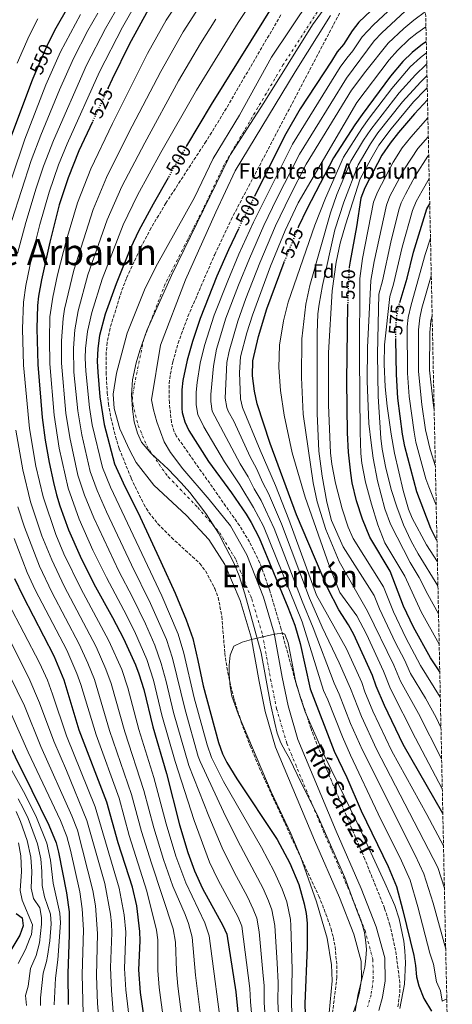
# Model space of a CAD drawing. Units: metres. Extents: x 645069 to 648532, y 4725327 to 4727712.
# Drawn here: x 648305 to 648530, y 4725618 to 4726129 of the extents above; entities that cross this region are included whole.
import ezdxf
from ezdxf.enums import TextEntityAlignment as Align

# ---------------------------------------------------------------- set-up
doc = ezdxf.new("R2010")
doc.units = ezdxf.units.M
doc.header["$MEASUREMENT"] = 0
for name, pattern in [('DGN Style 3', [2.435891, 1.739922, -0.695969]), ('DGN Style 4', [2.785615, 1.391938, -0.695969, 0.00174, -0.695969]), ('DGN Style 5', [1.217945, 0.521977, -0.695969])]:
    doc.linetypes.add(name, pattern=pattern)
for name, color, linetype, lineweight in [('Cauce permanente', 151, 'Continuous', 13), ('Cauce permanente (área)', 142, 'Continuous', 13), ('Cota de curva de nivel directora', 7, 'Continuous', 0), ('Curva de nivel directora', 30, 'Continuous', 30), ('Curva de nivel directora no vista', 30, 'DGN Style 5', 30), ('Curva de nivel intermedia', 30, 'Continuous', 0), ('Eje cauce permanente (área)', 70, 'DGN Style 4', 0), ('Etiqueta de zona arbolada', 92, 'Continuous', 0), ('Límite de Concejo', 7, 'Continuous', 0), ('Texto de Cauce (área) pequeño', 142, 'Continuous', 0), ('Texto de Foz', 92, 'Continuous', 0), ('Texto de Fuente', 4, 'Continuous', 0), ('Texto de rotulación de espacio menor sin especificar', 7, 'Continuous', 0), ('Zona arbolada', 92, 'DGN Style 3', 0)]:
    doc.layers.add(name, color=color, linetype=linetype, lineweight=lineweight)
doc.styles.add('Style-Arial', font='arial.ttf')

msp = doc.modelspace()

# ---------------------------------------------------------------- linework, layer by layer
at = {"layer": 'Cauce permanente', "color": 151, "linetype": 'Continuous', "lineweight": 13}
for points in [[(648474.07, 4725601.27, 492.71), (648480.17, 4725618.75, 492.87), (648481.79, 4725624.54, 492.87), (648482.79, 4725631.29, 493.02), (648482.64, 4725640.72, 493.02), (648478.87, 4725654.62, 493.33), (648471.35, 4725673.61, 493.33), (648458.39, 4725703.42, 493.33), (648438.28, 4725751.6, 493.63), (648432.84, 4725770.14, 494.09), (648429.66, 4725785.76, 494.55), (648425.5, 4725808.73, 495.01), (648419.81, 4725827.74, 495.16), (648411.93, 4725846.48, 495.62), (648403.52, 4725859.33, 495.93), (648391.93, 4725871.89, 496.23), (648375.03, 4725887.67, 496.39), (648365.9, 4725899.29, 496.54), (648362.37, 4725905.97, 496.54), (648357.42, 4725916.79, 496.54), (648354.44, 4725927.4, 496.54), (648353.95, 4725934.86, 496.54), (648355.74, 4725945.79, 496.54), (648361.17, 4725966.46, 496.54), (648370.48, 4725989.87, 496.54), (648376.9, 4726002.47, 496.54), (648396.2, 4726036.82, 496.54), (648405.81, 4726057.06, 496.54), (648419.54, 4726079.57, 496.54), (648436.09, 4726109.59, 496.54), (648456.2, 4726139.79, 496.54)], [(648466.7, 4726131.18, 496.54), (648448.43, 4726102.03, 496.54), (648417.22, 4726050.63, 496.54), (648407.24, 4726029.23, 496.54), (648391.54, 4725994.18, 496.54), (648378.5, 4725960.27, 496.54), (648373.89, 4725931.93, 496.54), (648374.83, 4725926.67, 496.54), (648376.56, 4725920.4, 496.54), (648380.36, 4725910.02, 496.54), (648383.7, 4725904.52, 496.54), (648390.08, 4725896.07, 496.39), (648403.81, 4725880.09, 496.23), (648414.93, 4725866.43, 495.93), (648423.29, 4725851.53, 495.62), (648431.89, 4725829.44, 495.16), (648437.56, 4725810.86, 495.01), (648441.69, 4725787.95, 494.55), (648444.74, 4725773.09, 494.09), (648449.84, 4725755.7, 493.63), (648469.66, 4725708.1, 493.33), (648482.66, 4725678.31, 493.33), (648490.51, 4725658.49, 493.33), (648494.86, 4725642.45, 493.02), (648495.05, 4725630.48, 493.02), (648493.79, 4725621.98, 492.87), (648491.86, 4725615.08, 492.87)]]:
    msp.add_polyline3d(points, dxfattribs=at)
at = {"layer": 'Cauce permanente (área)', "color": 142, "linetype": 'Continuous', "lineweight": 13}
for points in [[(648456.2, 4726139.79, 496.54), (648436.09, 4726109.59, 496.54), (648419.54, 4726079.57, 496.54), (648405.81, 4726057.06, 496.54), (648396.2, 4726036.82, 496.54), (648376.9, 4726002.47, 496.54), (648370.48, 4725989.87, 496.54), (648361.17, 4725966.46, 496.54), (648355.74, 4725945.79, 496.54), (648353.95, 4725934.86, 496.54), (648354.44, 4725927.4, 496.54), (648357.42, 4725916.79, 496.54), (648362.37, 4725905.97, 496.54), (648365.9, 4725899.29, 496.54), (648375.03, 4725887.67, 496.39), (648391.93, 4725871.89, 496.23), (648403.52, 4725859.33, 495.93), (648411.93, 4725846.48, 495.62), (648419.81, 4725827.74, 495.16), (648425.5, 4725808.73, 495.01), (648429.66, 4725785.76, 494.55), (648432.84, 4725770.14, 494.09), (648438.28, 4725751.6, 493.63), (648458.39, 4725703.42, 493.33), (648471.35, 4725673.61, 493.33), (648478.87, 4725654.62, 493.33), (648482.64, 4725640.72, 493.02), (648482.79, 4725631.29, 493.02), (648481.79, 4725624.54, 492.87), (648480.17, 4725618.75, 492.87), (648474.07, 4725601.27, 492.71)], [(648466.7, 4726131.18, 496.54), (648448.43, 4726102.03, 496.54), (648417.22, 4726050.63, 496.54), (648407.24, 4726029.23, 496.54), (648391.54, 4725994.18, 496.54), (648378.5, 4725960.27, 496.54), (648373.89, 4725931.93, 496.54), (648374.83, 4725926.67, 496.54), (648376.56, 4725920.4, 496.54), (648380.36, 4725910.02, 496.54), (648383.7, 4725904.52, 496.54), (648390.08, 4725896.07, 496.39), (648403.81, 4725880.09, 496.23), (648414.93, 4725866.43, 495.93), (648423.29, 4725851.53, 495.62), (648431.89, 4725829.44, 495.16), (648437.56, 4725810.86, 495.01), (648441.69, 4725787.95, 494.55), (648444.74, 4725773.09, 494.09), (648449.84, 4725755.7, 493.63), (648469.66, 4725708.1, 493.33), (648482.66, 4725678.31, 493.33), (648490.51, 4725658.49, 493.33), (648494.86, 4725642.45, 493.02), (648495.05, 4725630.48, 493.02), (648493.79, 4725621.98, 492.87), (648491.86, 4725615.08, 492.87)]]:
    msp.add_polyline3d(points, dxfattribs=at)
at = {"layer": 'Curva de nivel directora', "color": 30, "linetype": 'Continuous', "lineweight": 30, "flags": 128}
for points, elevation in [([(648351.34, 4726093.52), (648353.64, 4726098.46), (648362.48, 4726116.37), (648372.54, 4726134.78), (648377.85, 4726143.28), (648383.55, 4726151.48), (648395.82, 4726167.26), (648415.73, 4726190.91), (648422.48, 4726198.31), (648429.73, 4726205.15), (648458.15, 4726226.84), (648475.37, 4726236.56), (648498.73, 4726247.33), (648503.73, 4726249.32), (648513.55, 4726252.55)], 525), ([(648392.15, 4726063.67), (648404.96, 4726085.16), (648446.12, 4726151.32), (648452.15, 4726159.31), (648455.49, 4726163), (648475.94, 4726181.1), (648488.77, 4726192.57), (648500.97, 4726200.3), (648514.5, 4726208.26)], 500), ([(648515.56, 4726158.72), (648506.93, 4726151.89), (648503.22, 4726148.54), (648481.52, 4726127.74), (648477.95, 4726123.32), (648473.52, 4726116.2), (648470.22, 4726112.43), (648467.19, 4726107.61), (648451.07, 4726082.76), (648443.57, 4726069.78), (648427.49, 4726037.81)], 500), ([(648300.34, 4726066.58), (648312.03, 4726097.95), (648312.39, 4726098.77), (648319.79, 4726115.97), (648320, 4726116.38), (648324.4, 4726124.85), (648330.42, 4726135.44)], 550), ([(648516.45, 4726117.57), (648514.48, 4726116.3), (648509.19, 4726112.01), (648504.29, 4726107.34), (648497.9, 4726099.77), (648483.09, 4726079.83), (648479.35, 4726074.6), (648468.32, 4726057.4), (648454.43, 4726030.83), (648450.21, 4726021.78), (648450.03, 4726021.33)], 525), ([(648517.09, 4726087.52), (648510.28, 4726080.31), (648501.96, 4726070.62), (648497.65, 4726065.02), (648493.44, 4726058.74), (648484.61, 4726041.85), (648482.54, 4726036.56), (648480.18, 4726021.56), (648476.9, 4726003.83), (648476.46, 4726000.71)], 550), ([(648343.23, 4726076.11), (648336.19, 4726061.01), (648330.53, 4726047.12), (648325.98, 4726033.08), (648321.12, 4726013.69), (648316.76, 4725994.17), (648315.21, 4725985.7), (648314.68, 4725980.73), (648314.36, 4725968.85), (648314.88, 4725950.24), (648317.16, 4725922.68), (648318.7, 4725910.98), (648320.77, 4725899.36), (648323.05, 4725888.96), (648324.56, 4725882.57), (648326.35, 4725876.93), (648330.76, 4725864.44), (648336.78, 4725850.7), (648343.92, 4725836.34), (648353.65, 4725818.87), (648359.23, 4725808.09), (648365.51, 4725794.46), (648367.29, 4725789.78), (648369.8, 4725781.6), (648374.57, 4725762.18), (648381.57, 4725738.08), (648388.42, 4725711.38), (648392.75, 4725696.97), (648396.19, 4725687.56), (648400.29, 4725678.43), (648410.95, 4725659.2), (648412.92, 4725654.59), (648417.7, 4725624.74), (648419.83, 4725601.94)], 525), ([(648382.49, 4726047.11), (648374.67, 4726033.4), (648367.27, 4726019.64), (648363.01, 4726010.59), (648355.5, 4725992.05), (648349.85, 4725976.26), (648346.92, 4725965.24), (648345.93, 4725958.49), (648345.66, 4725952.01), (648345.91, 4725946.25), (648347.1, 4725933.43), (648349.28, 4725919.16), (648354.68, 4725898.63), (648359.12, 4725888.89), (648367.99, 4725870.97), (648378.71, 4725847.8), (648386.1, 4725831.6), (648391.89, 4725817.77), (648395.22, 4725808.04), (648397.96, 4725796.7), (648400.6, 4725783.45), (648408.7, 4725754.18), (648410.78, 4725748.31), (648412.93, 4725743.81), (648418.07, 4725735.18), (648439.08, 4725703.82), (648445.7, 4725691.52), (648450.3, 4725680.51), (648453.12, 4725670.36), (648454.06, 4725665.45), (648454.57, 4725660.3), (648454.64, 4725647.88), (648453.48, 4725618.61), (648454.06, 4725596.67)], 500), ([(648502.69, 4725982.3), (648502.84, 4725982.94), (648506.47, 4725995.06), (648509.9, 4726008.51), (648516.82, 4726031.01), (648518.25, 4726033.55)], 575), ([(648418.99, 4726020.62), (648413.83, 4726009.68), (648407.82, 4725995.94), (648399.02, 4725974.13), (648395.12, 4725962.1), (648392.43, 4725952.5), (648390.11, 4725941.96), (648389.59, 4725936.98), (648389.56, 4725927.43), (648389.82, 4725925.23), (648391.14, 4725920.4), (648393.28, 4725915.97), (648403.51, 4725899.85), (648415.29, 4725883.69), (648422.96, 4725872.48), (648425.61, 4725868.23), (648429.72, 4725860.25), (648444.66, 4725824.38), (648448.23, 4725815.03), (648450.94, 4725805.4), (648456.26, 4725781.99), (648468.56, 4725749.6), (648475.17, 4725735.88), (648482.71, 4725718.58), (648496.65, 4725689.71), (648500.91, 4725679.33), (648504.3, 4725666.98), (648509.91, 4725643.6), (648510.85, 4725638.45), (648511.33, 4725632.62), (648512.64, 4725627.8), (648515.24, 4725621.3), (648519.17, 4725614.66)], 500), ([(648525.03, 4725717.34), (648504.47, 4725753.09), (648494.74, 4725773.22), (648490.4, 4725783.39), (648488.5, 4725788.82), (648478.89, 4725810.1), (648476.13, 4725815.22), (648471.12, 4725822.99), (648465.4, 4725833.91), (648449.05, 4725872.27), (648435.43, 4725909.18), (648428.65, 4725929.79), (648427.22, 4725936.31), (648426.21, 4725944.37), (648426.37, 4725952.11), (648429.37, 4725964.68), (648433.71, 4725979), (648442.64, 4726003.26), (648442.76, 4726003.55)], 525), ([(648523.45, 4725790.81), (648518.63, 4725798.04), (648509.82, 4725813.94), (648504.59, 4725824.89), (648497.7, 4725842.93), (648487.08, 4725860.7), (648483.37, 4725869.97), (648480.25, 4725879.52), (648478.03, 4725888.85), (648477.22, 4725893.78), (648476.06, 4725904.7), (648475.49, 4725914.68), (648475.16, 4725941.59), (648475.74, 4725981.53)], 550), ([(648521.99, 4725858.92), (648518.85, 4725865.11), (648511.47, 4725884.14), (648505.36, 4725907.58), (648504.11, 4725914.07), (648501.71, 4725932.78), (648500.94, 4725945.02), (648500.66, 4725963.2)], 575), ([(648370.37, 4725609.04), (648368.18, 4725624.46), (648367.22, 4725636.15), (648367.92, 4725651.15), (648367.85, 4725656.14), (648366.21, 4725669.35), (648363.94, 4725679.13), (648356.52, 4725702.14), (648350.62, 4725723.12), (648336.3, 4725760.48), (648328.58, 4725786.51), (648323.35, 4725798.88), (648307.17, 4725829.99), (648302.96, 4725839.06)], 550), ([(648294.25, 4725764.16), (648311.82, 4725729.27), (648320.52, 4725711.24), (648324.36, 4725702.03), (648325.63, 4725697.2), (648329.79, 4725676.12), (648331.14, 4725666.23), (648331.19, 4725654.3), (648330.4, 4725634.31), (648330.53, 4725618.26)], 575), ([(648303.63, 4725665.37), (648306.77, 4725663.2), (648307.28, 4725659), (648305.58, 4725654.1), (648298.24, 4725642.02)], 600)]:
    msp.add_lwpolyline(points, dxfattribs=dict(at, elevation=elevation))
at = {"layer": 'Curva de nivel directora no vista', "color": 30, "linetype": 'DGN Style 5', "lineweight": 30, "flags": 128}
for points, elevation in [([(648351.34, 4726093.52), (648343.23, 4726076.11)], 525), ([(648392.15, 4726063.67), (648387.05, 4726055.11), (648382.49, 4726047.11)], 500), ([(648427.49, 4726037.81), (648421.37, 4726025.66), (648418.99, 4726020.62)], 500), ([(648450.03, 4726021.33), (648442.76, 4726003.55)], 525), ([(648476.46, 4726000.71), (648476.41, 4726000.34), (648475.86, 4725990.04), (648475.74, 4725981.53)], 550), ([(648500.66, 4725963.2), (648500.58, 4725968.36), (648501.22, 4725976.03), (648502.69, 4725982.3)], 575)]:
    msp.add_lwpolyline(points, dxfattribs=dict(at, elevation=elevation))
at = {"layer": 'Curva de nivel intermedia', "color": 30, "linetype": 'Continuous', "lineweight": 0, "flags": 128}
for points, elevation in [([(648448.01, 4725574.67), (648446.42, 4725618.84), (648446.81, 4725636.28), (648446.24, 4725659.16), (648445.97, 4725662.27), (648444.02, 4725671.5), (648441.72, 4725678.05), (648437.59, 4725687.15), (648430.91, 4725699.66), (648411.27, 4725733.82), (648404.94, 4725746.26), (648402.71, 4725752.9), (648395.94, 4725777.27), (648390.57, 4725800.49), (648387.62, 4725810.28), (648379.14, 4725830.21), (648352.57, 4725886.5), (648348.35, 4725896.7), (648342.99, 4725918.87), (648341.64, 4725927.85), (648339.74, 4725946.66), (648339.49, 4725953.56), (648339.67, 4725958.56), (648340.63, 4725967.4), (648342.82, 4725977.15), (648348.19, 4725994.43), (648359.18, 4726022.72), (648366.6, 4726038), (648378.68, 4726060.15), (648397.21, 4726092.51), (648418.82, 4726127.58), (648438.76, 4726157.71)], 505), ([(648427.06, 4725598.3), (648425.23, 4725619.53), (648424.95, 4725626.52), (648420.73, 4725658.83), (648418.82, 4725663.46), (648408.52, 4725682.63), (648403.91, 4725692.1), (648396.02, 4725713.65), (648386.15, 4725744.26), (648379.27, 4725768.37), (648374.88, 4725786.38), (648371.45, 4725797.18), (648364.99, 4725811.87), (648359.49, 4725822.84), (648350.41, 4725839.64), (648343.44, 4725853.85), (648336.33, 4725869.92), (648330.64, 4725886.06), (648325.95, 4725906.73), (648323.3, 4725923.84), (648321.04, 4725950.59), (648320.87, 4725963.13), (648321.17, 4725974.86), (648322.59, 4725985.09), (648325.05, 4725996.7), (648329.82, 4726014.79), (648335.44, 4726034.12), (648342.38, 4726051.78), (648353.56, 4726075.29), (648371.81, 4726111.47), (648381.45, 4726128.76), (648392.37, 4726145.5)], 520), ([(648506.76, 4726143.02), (648489, 4726126.46), (648483.22, 4726120.12), (648478.4, 4726112.91), (648475.16, 4726109.1), (648471.77, 4726104.38), (648447.08, 4726064.56), (648426.76, 4726023.96), (648419.25, 4726007.46), (648413.4, 4725993.65), (648406.37, 4725975.82), (648401.37, 4725960.1), (648399.19, 4725950.87), (648397.53, 4725940.83), (648397.08, 4725935.84), (648397.09, 4725929.21), (648397.88, 4725924.27), (648400.95, 4725917.82), (648411.8, 4725899.69), (648419.66, 4725887.85), (648426.84, 4725876.07), (648431.92, 4725866.33), (648452.08, 4725816.65), (648463.19, 4725781.1), (648465.42, 4725776.25), (648472.92, 4725756.98), (648477.04, 4725747.59), (648491.52, 4725717.16), (648503.66, 4725692.71), (648508.08, 4725682.66), (648512.12, 4725668.85), (648518.33, 4725644.88), (648520.22, 4725639.07), (648521.81, 4725629.97), (648523.76, 4725625.28), (648524.72, 4725620), (648527.09, 4725621.08)], 505), ([(648304.36, 4726007.71), (648308.62, 4726023.89), (648313.99, 4726041.63), (648317.81, 4726053.01), (648323.03, 4726066.42), (648340.1, 4726105.46), (648349.94, 4726124.51), (648357.75, 4726137.94)], 535), ([(648410.94, 4725599.81), (648403.85, 4725653.81), (648401.51, 4725660.59), (648391.6, 4725681.25), (648386.42, 4725695.15), (648381.39, 4725711.85), (648375.02, 4725736.02), (648367.27, 4725760.91), (648361.64, 4725782.44), (648358.41, 4725791.91), (648351.7, 4725806.87), (648337.1, 4725834.02), (648328.41, 4725852.04), (648324.2, 4725862), (648317.62, 4725881.5), (648313.88, 4725897.43), (648310.6, 4725916.95), (648307.41, 4725949.89), (648306.9, 4725968.79), (648307.44, 4725982.58), (648308.56, 4725991.15), (648311.72, 4726006.15), (648315.89, 4726022.87), (648320.68, 4726039.63), (648325.62, 4726053.79), (648330.03, 4726064.68), (648346.87, 4726101.96), (648358.86, 4726125.24), (648366.45, 4726138.51)], 530), ([(648433.91, 4725596.86), (648432.29, 4725619.3), (648432.24, 4725628), (648431.88, 4725633.08), (648429.67, 4725655.94), (648428.51, 4725663.05), (648426.69, 4725667.72), (648423.66, 4725673.98), (648416.75, 4725686.82), (648410.59, 4725699.47), (648403.62, 4725715.92), (648393.25, 4725742.17), (648385.26, 4725769.72), (648381.45, 4725785.68), (648378.85, 4725795.11), (648375.54, 4725804.65), (648370.75, 4725815.65), (648363.99, 4725829.47), (648356.91, 4725842.93), (648343.88, 4725870.64), (648339.16, 4725882.48), (648335.7, 4725892.83), (648331.44, 4725912.32), (648329.44, 4725925), (648327.19, 4725950.95), (648327.21, 4725962.41), (648327.93, 4725974.01), (648328.75, 4725978.94), (648333.56, 4725999.18), (648343.52, 4726030.61), (648350.45, 4726047.19), (648361.94, 4726070.24), (648378.7, 4726102.22), (648390.36, 4726122.73), (648398.36, 4726135.4)], 515), ([(648505.56, 4726133.57), (648493.32, 4726122.18), (648489.4, 4726118.03), (648474.97, 4726098.76), (648450.6, 4726059.34), (648438.92, 4726036.34), (648432.15, 4726022.26), (648424.66, 4726005.24), (648418.98, 4725991.36), (648412.48, 4725974.22), (648407.62, 4725958.1), (648405.94, 4725949.25), (648404.66, 4725934.71), (648404.62, 4725930.98), (648405.37, 4725926), (648419.81, 4725898.73), (648424.04, 4725892.01), (648427.12, 4725885.78), (648430.72, 4725879.65), (648437.45, 4725865.06), (648452.08, 4725827.49), (648457.79, 4725813.63), (648468.67, 4725784.96), (648471.26, 4725779.22), (648477.2, 4725763.98), (648483.36, 4725750.09), (648510.69, 4725695.71), (648515.24, 4725686), (648519.95, 4725670.72), (648526.54, 4725646.93)], 510), ([(648516.11, 4726133.35), (648509.96, 4726128.9), (648504.74, 4726124.56), (648496.64, 4726116.9), (648485.04, 4726102.43), (648477.68, 4726092.45), (648454.11, 4726054.11), (648445.59, 4726037.48), (648438.25, 4726022.16), (648430.08, 4726003.01), (648422.78, 4725984.4), (648418.59, 4725972.62), (648414.12, 4725957.14), (648412.98, 4725951.18), (648412.16, 4725932.76), (648412.94, 4725927.83), (648413.65, 4725926.03), (648416.62, 4725920.85), (648425.02, 4725902.22), (648428.41, 4725896.17), (648431.62, 4725888.89), (648434.6, 4725883.24), (648441.32, 4725867.46), (648455.78, 4725829.05), (648462.42, 4725813.88), (648471.16, 4725795.37), (648477.11, 4725782.19), (648482.8, 4725767.63), (648490.55, 4725750.7), (648522.41, 4725689.33), (648525.86, 4725678.45)], 515), ([(648294.08, 4726025.93), (648308.1, 4726067.15), (648319.08, 4726095.33), (648326.56, 4726112.47), (648336.93, 4726131.79)], 545), ([(648301.35, 4726024.91), (648311.45, 4726055.96), (648316.46, 4726069.12), (648326.14, 4726092.72), (648333.33, 4726108.97), (648340.83, 4726123.43), (648345.94, 4726132.47)], 540), ([(648304.12, 4726106.49), (648310.3, 4726120.7), (648314.88, 4726129.59)], 555), ([(648442.09, 4725574.07), (648439.33, 4725619.63), (648439.51, 4725629.63), (648439.1, 4725639.67), (648437.82, 4725659.11), (648436.24, 4725667.27), (648434.56, 4725671.99), (648431.72, 4725678.32), (648418.65, 4725703.06), (648411.22, 4725718.18), (648399.1, 4725744.22), (648398.12, 4725746.81), (648391.26, 4725771.09), (648384.69, 4725797.79), (648381.59, 4725807.46), (648373.32, 4725826.25), (648363.4, 4725846.23), (648350.44, 4725873.73), (648345.72, 4725884.83), (648342.03, 4725894.76), (648337.66, 4725913.68), (648335.58, 4725926.16), (648333.62, 4725946.31), (648333.41, 4725958.64), (648334.05, 4725968.2), (648335.78, 4725978.05), (648340.88, 4725996.8), (648350.84, 4726025.24), (648358.52, 4726042.59), (648370.31, 4726065.2), (648387.94, 4726097.37), (648399.26, 4726116.69), (648407.24, 4726129.38)], 510), ([(648516.28, 4726125.33), (648511.51, 4726122.06), (648507.65, 4726118.89), (648501.45, 4726113.14), (648497.18, 4726108.34), (648480.38, 4726086.14), (648450.01, 4726034.15), (648443.27, 4726019.66), (648435.69, 4726001.28), (648426.25, 4725975.78), (648423.3, 4725966.57), (648420.12, 4725954.11), (648419.45, 4725946), (648420.12, 4725932.41), (648421.15, 4725927.91), (648430.22, 4725905.7), (648438.22, 4725887.46), (648445.18, 4725869.87), (648459.49, 4725830.6), (648475.03, 4725802.74), (648482.95, 4725785.16), (648484.59, 4725780.43), (648488.77, 4725770.43), (648498.61, 4725749.65), (648516.75, 4725716.79), (648525.39, 4725700.54)], 520), ([(648516.57, 4726111.95), (648513.37, 4726109.46), (648508.14, 4726104.61), (648498.6, 4726093.45), (648486.86, 4726077.99), (648483.01, 4726072.68), (648473.56, 4726057.68), (648464.14, 4726036.48), (648458.63, 4726022.53), (648444.82, 4725982.55), (648442.28, 4725972.88), (648440.27, 4725960.22), (648439.99, 4725948.66), (648440.83, 4725936.72), (648442.72, 4725923.93), (648446.88, 4725904.37), (648453.59, 4725881.42), (648466.13, 4725845.85), (648471.61, 4725831.89), (648480.36, 4725819.8), (648485.43, 4725810.29), (648494.22, 4725791.14), (648497.95, 4725781.86), (648510.91, 4725756.27), (648524.75, 4725730.04)], 530), ([(648516.69, 4726106.13), (648516.17, 4726105.73), (648510.81, 4726100.55), (648502.31, 4726091.12), (648487.65, 4726072.14), (648483.9, 4726066.6), (648477.37, 4726055.73), (648470.11, 4726038.33), (648466.72, 4726028.94), (648456.01, 4725991.23), (648453.9, 4725981.46), (648451.91, 4725963.49), (648451.64, 4725943.51), (648452.61, 4725924.37), (648457.82, 4725888.77), (648459.8, 4725878.96), (648464.26, 4725864.61), (648471.17, 4725848.02), (648485.97, 4725822.24), (648499.58, 4725794.26), (648503.12, 4725785.91), (648512.37, 4725769.21), (648524.42, 4725745.55)], 535), ([(648516.82, 4726099.9), (648513.37, 4726096.61), (648504.14, 4726086.49), (648491.39, 4726070.32), (648487.52, 4726064.72), (648481.18, 4726053.78), (648473.63, 4726034.39), (648468.98, 4726020.13), (648462.62, 4725991.23), (648460.81, 4725981.44), (648460.25, 4725976.45), (648459.85, 4725966.46), (648459.86, 4725924.76), (648460.62, 4725905.18), (648462.42, 4725892.21), (648464.79, 4725878.83), (648467.24, 4725869.24), (648473.29, 4725855.63), (648489.38, 4725830.44), (648492.09, 4725823.46), (648500.48, 4725805.83), (648505.12, 4725796.98), (648508.29, 4725789.95), (648516.01, 4725777.11), (648521.55, 4725767.11), (648524.07, 4725761.88)], 540), ([(648516.96, 4726093.67), (648515.91, 4726092.7), (648509.85, 4726086.39), (648498.19, 4726072.46), (648491.85, 4726063.9), (648487.62, 4726056.72), (648482.21, 4726046.51), (648474.53, 4726022.74), (648471.8, 4726013.12), (648469.62, 4726003.28), (648467.63, 4725988.41), (648465.73, 4725956.26), (648465.65, 4725929.02), (648466.7, 4725904.43), (648467.46, 4725898.46), (648469.4, 4725888.65), (648472.83, 4725875.29), (648475.9, 4725865.76), (648478.48, 4725859.85), (648494.26, 4725834.8), (648499.45, 4725821.93), (648505.9, 4725808.48), (648513.46, 4725794), (648523.73, 4725777.65)], 545), ([(648517.29, 4726078.12), (648508.38, 4726068.06), (648503.99, 4726062.53), (648499.26, 4726055.23), (648491.05, 4726039.68), (648489.1, 4726034.49), (648483.35, 4726005.23), (648481.95, 4725994.84), (648481.75, 4725954.03), (648482.06, 4725915.13), (648482.48, 4725903.99), (648482.98, 4725899.02), (648484.97, 4725889.2), (648488.01, 4725877.75), (648491.36, 4725866.95), (648494.94, 4725857.61), (648505.26, 4725840.46), (648513.87, 4725821.86), (648523.14, 4725805.13)], 555), ([(648517.5, 4726068.3), (648512.15, 4726062.34), (648505.08, 4726051.73), (648497.49, 4726037.51), (648495.76, 4726032.82), (648489.37, 4726003.63), (648487.72, 4725993.7), (648485.96, 4725959.09), (648485.8, 4725941.47), (648486.72, 4725919.55), (648487.8, 4725909.61), (648488.92, 4725901.66), (648491.12, 4725889.81), (648494.9, 4725875.3), (648497.9, 4725867.29), (648508.03, 4725847.41), (648512.72, 4725839.74), (648517.23, 4725830.8), (648522.81, 4725820.81)], 560), ([(648517.71, 4726058.73), (648517.24, 4726058.21), (648510.9, 4726048.22), (648505.61, 4726038.56), (648503.48, 4726034.02), (648502.23, 4726030.36), (648498.01, 4726013.73), (648493.76, 4725993.64), (648491.84, 4725986.72), (648491.06, 4725955.56), (648491.4, 4725933.62), (648492.79, 4725912.05), (648493.54, 4725906.3), (648495.45, 4725896.49), (648498.44, 4725884.91), (648501.1, 4725876.28), (648504.68, 4725866.95), (648508.57, 4725858.54), (648512.29, 4725852.03), (648522.49, 4725835.42)], 565), ([(648517.97, 4726046.69), (648514.23, 4726040.38), (648511.22, 4726034.78), (648509.34, 4726030.14), (648503.96, 4726011.12), (648499.42, 4725991.94), (648497.51, 4725985.55), (648494.73, 4725960.37), (648494.55, 4725950.36), (648495.14, 4725938.53), (648496.09, 4725928.58), (648498.19, 4725913.98), (648499.99, 4725904.14), (648504.4, 4725884.78), (648507.22, 4725875.1), (648509.17, 4725870.51), (648516.55, 4725856.64), (648522.23, 4725847.77)], 570), ([(648521.6, 4725877.16), (648517.7, 4725886.67), (648516.26, 4725890.95), (648511.09, 4725909.97), (648510.09, 4725915.17), (648507.59, 4725933.6), (648506.68, 4725945.79), (648506.54, 4725969.66), (648507.07, 4725974.63), (648508.52, 4725981.15), (648515.91, 4726007.34), (648518.63, 4726015.82)], 580), ([(648521.17, 4725897.3), (648518.48, 4725906.17), (648516.06, 4725916.26), (648514.07, 4725929.45), (648512.42, 4725946.56), (648512.45, 4725968.26), (648513.12, 4725974.48), (648514.21, 4725979.36), (648519.05, 4725996.18)], 585), ([(648520.54, 4725926.68), (648519.96, 4725930.27), (648518.15, 4725947.34), (648518.36, 4725966.86), (648518.89, 4725972.67), (648519.49, 4725975.61)], 590), ([(648399.29, 4725612.71), (648396.7, 4725633.37), (648394.98, 4725653.12), (648393, 4725660.26), (648391.27, 4725664.94), (648384.97, 4725679.5), (648380.1, 4725693.33), (648375.04, 4725709.85), (648369.91, 4725729.18), (648359.98, 4725759.63), (648352.94, 4725784.64), (648350.18, 4725792.13), (648345.12, 4725803.72), (648328.48, 4725835.24), (648322.05, 4725848.79), (648316.97, 4725861.39), (648311.08, 4725878.91), (648306.99, 4725895.5), (648303.52, 4725916.2)], 535), ([(648389.61, 4725611.67), (648387.52, 4725627.66), (648386.83, 4725635.61), (648386.24, 4725650.55), (648385.09, 4725657.36), (648373.77, 4725691.51), (648368.69, 4725707.85), (648363.45, 4725727.15), (648352.07, 4725760.25), (648344.21, 4725786.81), (648340.88, 4725795.22), (648336.39, 4725805.1), (648322.15, 4725832.01), (648315.69, 4725845.55), (648307.97, 4725865.89), (648304.55, 4725876.33)], 540), ([(648380.02, 4725610.19), (648377.75, 4725626.92), (648377.14, 4725635.89), (648377.05, 4725651.78), (648376.47, 4725656.75), (648371.44, 4725676.96), (648362.34, 4725705.85), (648357.06, 4725725.15), (648345.05, 4725758.01), (648337.1, 4725784.27), (648335.13, 4725789.92), (648329.87, 4725801.99), (648313.54, 4725833.24), (648309.32, 4725842.3), (648302.58, 4725859.99)], 545), ([(648354.16, 4725611.89), (648353.02, 4725625.43), (648352.57, 4725637.41), (648353.19, 4725655.4), (648353.1, 4725660.15), (648352.55, 4725665.12), (648349.6, 4725680.93), (648340.34, 4725713.69), (648329.73, 4725739.59), (648323.08, 4725754.81), (648315.7, 4725774.69), (648310.21, 4725787.59), (648289.7, 4725827.69)], 560), ([(648362.57, 4725608.27), (648360.51, 4725625.8), (648359.9, 4725636.8), (648360.52, 4725655.77), (648359.69, 4725664.76), (648357.11, 4725678.53), (648344.6, 4725720.74), (648329.69, 4725757.64), (648322.54, 4725779.12), (648319.8, 4725786.37), (648315.7, 4725795.49), (648299.54, 4725826.6)], 555), ([(648466, 4725613.85), (648467.57, 4725630.42), (648467.33, 4725638.83), (648465.01, 4725652.54), (648459.4, 4725671.46), (648451.09, 4725695.03), (648446.15, 4725706.83), (648436.01, 4725728.54), (648418.99, 4725768.5), (648415.62, 4725778.2), (648414.65, 4725783.13), (648414.12, 4725789.26), (648414.08, 4725794.25), (648414.62, 4725799.46), (648416.51, 4725804.09), (648420.86, 4725806.16), (648425.7, 4725807.47), (648437.65, 4725810.36), (648441.96, 4725810.87), (648443.08, 4725810.23), (648444.7, 4725805.82), (648448.55, 4725786.18), (648450.92, 4725777.72), (648453.68, 4725770.06), (648463.7, 4725747.14), (648480.53, 4725712.4), (648494.86, 4725681.24), (648500.13, 4725669.5), (648502.46, 4725662.56), (648504.85, 4725650.96), (648505.34, 4725645.99), (648505.69, 4725639.78), (648505.22, 4725628.81), (648502.78, 4725616.04)], 495), ([(648346.44, 4725610.55), (648345.87, 4725618.76), (648345.23, 4725633.05), (648345.85, 4725655.04), (648344.71, 4725669.44), (648343.45, 4725677.32), (648335.41, 4725708.54), (648332.56, 4725715.99), (648316.47, 4725751.97), (648307.98, 4725773.1), (648300.4, 4725788.7)], 565), ([(648338.43, 4725613.52), (648337.84, 4725633.68), (648338.51, 4725656.86), (648337.93, 4725667.84), (648336.62, 4725676.72), (648331.81, 4725698.19), (648329.88, 4725705.29), (648326.54, 4725713.62), (648309.86, 4725749.13), (648301.12, 4725768.63)], 570), ([(648301.28, 4725739.6), (648308.26, 4725727.08), (648314.08, 4725715.23), (648319.55, 4725701.81), (648321.47, 4725693.06), (648322.81, 4725681.18), (648326.27, 4725665.62), (648326.65, 4725660.63), (648325.31, 4725641.29), (648324, 4725631.85), (648323.39, 4725617.96)], 580), ([(648304.7, 4725724.89), (648307.22, 4725720.1), (648309.82, 4725714.7), (648314.74, 4725701.6), (648316.33, 4725693.83), (648316.97, 4725687.25), (648317.09, 4725679.87), (648318.32, 4725674.11), (648321.39, 4725665.02), (648321.83, 4725660.02), (648321.1, 4725651.21), (648319.94, 4725643.28), (648319.43, 4725640.52), (648317.56, 4725634.39), (648316.26, 4725621.59), (648316.26, 4725617.66)], 585), ([(648303.57, 4725718.33), (648305.78, 4725713.17), (648309.36, 4725703.28), (648311.2, 4725694.6), (648311.67, 4725687.19), (648311.37, 4725678.56), (648312.58, 4725673.11), (648315.98, 4725668.37), (648316.84, 4725663.39), (648316.83, 4725659.89), (648315.67, 4725650.18), (648313.95, 4725643.62), (648311.12, 4725636.94), (648309.79, 4725627.73), (648308.44, 4725622.91), (648309, 4725617.69)], 590), ([(648304.87, 4725702.13), (648306.07, 4725695.36), (648306.38, 4725687.12), (648305.64, 4725677.26), (648306.74, 4725672.38), (648312.06, 4725659.45), (648311.51, 4725654.53), (648310.62, 4725652.14), (648308.47, 4725646.72), (648304.68, 4725639.48)], 595)]:
    msp.add_lwpolyline(points, dxfattribs=dict(at, elevation=elevation))
at = {"layer": 'Eje cauce permanente (área)', "color": 70, "linetype": 'DGN Style 4', "lineweight": 0}
msp.add_polyline3d([(648461.45, 4726135.49, 496.54), (648442.26, 4726105.81, 496.54), (648411.52, 4726053.85, 496.54), (648401.72, 4726033.03, 496.54), (648381.01, 4725992.03, 496.54), (648369.84, 4725963.37, 496.54), (648364.82, 4725938.86, 496.54), (648363.92, 4725933.4, 496.54), (648364.17, 4725929.67, 496.54), (648366.99, 4725918.6, 496.54), (648371.37, 4725908, 496.54), (648379.37, 4725896.1, 496.47), (648382.56, 4725891.87, 496.39), (648397.87, 4725875.99, 496.23), (648409.23, 4725862.88, 495.93), (648417.61, 4725849.01, 495.62), (648425.85, 4725828.59, 495.16), (648431.53, 4725809.8, 495.01), (648435.68, 4725786.86, 494.55), (648438.79, 4725771.62, 494.09), (648444.06, 4725753.65, 493.63), (648464.03, 4725705.76, 493.33), (648477.01, 4725675.96, 493.33), (648484.69, 4725656.56, 493.33), (648488.75, 4725641.59, 493.02), (648488.92, 4725630.89, 493.02), (648487.79, 4725623.26, 492.87), (648486.02, 4725616.92, 492.87)], dxfattribs=at)
at = {"layer": 'Límite de Concejo', "color": 7, "linetype": 'Continuous', "lineweight": 0}
msp.add_polyline3d([(648479.58, 4725614.81, 492.84), (648481.16, 4725623.71, 492.92), (648484.49, 4725637.58, 493.02), (648485.09, 4725642.16, 493.04), (648485.43, 4725646.74, 493.12), (648485.15, 4725650.29, 493.2), (648484.35, 4725655.5, 493.31), (648482.92, 4725660.44, 493.33), (648480.2, 4725667.41, 493.33), (648474.18, 4725684, 493.33), (648459.88, 4725716.82, 493.4), (648451.5, 4725733.15, 493.5), (648445.43, 4725745.82, 493.58), (648443.37, 4725749.49, 493.61), (648440.92, 4725753.92, 493.66), (648439.11, 4725758.86, 493.79), (648437.83, 4725764.2, 493.92), (648435.56, 4725774.08, 494.18), (648430.73, 4725800.65, 494.83), (648422.3, 4725831.16, 495.22), (648419.38, 4725840.63, 495.43), (648416.59, 4725847.3, 495.59), (648412.46, 4725855.23, 495.76), (648408.6, 4725862.7, 495.93), (648405.85, 4725867.03, 496.02), (648402.01, 4725872.97, 496.14), (648398.19, 4725878, 496.24), (648393.67, 4725883.77, 496.3), (648389.25, 4725888.81, 496.35), (648382.55, 4725895.94, 496.44), (648373.47, 4725904.26, 496.54), (648368.73, 4725909.95, 496.54), (648366.53, 4725914.5, 496.54), (648364.84, 4725920.46, 496.54), (648364.02, 4725927.06, 496.54), (648363.46, 4725934.3, 496.54), (648364.04, 4725942.31, 496.54), (648365.88, 4725951.09, 496.54), (648367.8, 4725957.49, 496.54), (648371.49, 4725967.81, 496.54), (648384.21, 4725996.45, 496.54), (648414.04, 4726057.36, 496.54), (648414.88, 4726059.08, 496.54), (648432.2, 4726085.97, 496.54), (648457.43, 4726126.42, 496.54), (648494.15, 4726176.98, 496.81)], dxfattribs=at)
at = {"layer": 'Zona arbolada', "color": 92, "linetype": 'DGN Style 3', "lineweight": 0}
for points in [[(648515.19, 4726176.11, 502.84), (648529.96, 4725487.32, 496.66)], [(648501.73, 4725617.06, 497.27), (648502.72, 4725624.39, 497.27), (648502.77, 4725629.39, 497.27), (648500.49, 4725646.3, 497.13), (648497.58, 4725659.45, 497.13), (648494.82, 4725668.14, 497.13), (648484.57, 4725693.59, 497.13), (648464.98, 4725739.58, 497.38), (648456.64, 4725761.27, 497.58), (648449.06, 4725784.04, 497.9), (648441.1, 4725812.96, 498.41), (648435.13, 4725833.26, 498.75), (648430.06, 4725847.38, 498.98), (648424.71, 4725858.12, 499.12), (648419.48, 4725866.66, 499.21), (648386.7, 4725913.2, 499.48), (648385.59, 4725915.32, 499.48), (648384.17, 4725920.14, 499.48), (648383.13, 4725930.36, 499.48), (648382.95, 4725935.33, 499.48), (648383.08, 4725940.32, 499.54), (648383.63, 4725945.3, 499.62), (648384.97, 4725951.58, 499.62), (648387.64, 4725961.22, 499.62), (648392.75, 4725975.05, 499.62), (648406.64, 4726007.24, 499.37), (648415.15, 4726025.3, 499.42), (648471.77, 4726133.11, 502.85)], [(648501.73, 4725617.06, 497.27), (648502.72, 4725624.39, 497.27), (648502.77, 4725629.39, 497.27), (648500.49, 4725646.3, 497.13), (648497.58, 4725659.45, 497.13), (648494.82, 4725668.14, 497.13), (648484.57, 4725693.59, 497.13), (648464.98, 4725739.58, 497.38), (648456.64, 4725761.27, 497.58), (648449.06, 4725784.04, 497.9), (648441.1, 4725812.96, 498.41), (648435.13, 4725833.26, 498.75), (648430.06, 4725847.38, 498.98), (648424.71, 4725858.12, 499.12), (648419.48, 4725866.66, 499.21), (648386.7, 4725913.2, 499.48), (648385.59, 4725915.32, 499.48), (648384.17, 4725920.14, 499.48), (648383.13, 4725930.36, 499.48), (648382.95, 4725935.33, 499.48), (648383.08, 4725940.32, 499.54), (648383.63, 4725945.3, 499.62), (648384.97, 4725951.58, 499.62), (648387.64, 4725961.22, 499.62), (648392.75, 4725975.05, 499.62), (648406.64, 4726007.24, 499.37), (648415.15, 4726025.3, 499.42), (648471.77, 4726133.11, 502.85)], [(648440.99, 4726131.53, 500.59), (648410.23, 4726078.98, 500.47), (648402.16, 4726065.99, 500.42), (648381.3, 4726033.93, 500.31), (648373.67, 4726021.02, 500.31), (648368.94, 4726012.22, 500.31), (648360.8, 4725994.9, 500.31), (648357.38, 4725985.52, 500.31), (648352.39, 4725969.06, 500.31), (648350.85, 4725961.65, 500.31), (648350.37, 4725956.66, 500.31), (648350.3, 4725946.22, 500.31), (648350.86, 4725935.6, 500.31), (648351.45, 4725929.97, 500.31), (648352.79, 4725922.56, 500.31), (648355.18, 4725912.86, 500.45), (648357.13, 4725906.53, 500.44), (648363.25, 4725891.26, 500.31), (648369.86, 4725877.69, 500.32), (648372.5, 4725873.44, 500.33), (648377.14, 4725867.54, 500.31), (648384.2, 4725860.42, 500.12), (648398.85, 4725847.05, 499.9), (648401.88, 4725843.08, 499.85), (648406.68, 4725834.02, 499.56), (648408.43, 4725829.36, 499.35), (648410.37, 4725819.54, 499.23), (648411.88, 4725800.38, 498.79), (648413.38, 4725790.5, 498.65), (648416.38, 4725777.63, 498.36), (648420.43, 4725764.57, 497.98), (648425.06, 4725752.41, 497.99), (648430.88, 4725738.59, 498.08), (648448.85, 4725699.66, 498.4), (648460.72, 4725674.38, 498.24), (648464.39, 4725665.1, 497.66), (648467.06, 4725657.42, 497.52), (648468.25, 4725653, 497.54), (648469.1, 4725648.07, 497.62), (648470.01, 4725638.39, 497.69), (648470.1, 4725632.4, 497.6), (648467.11, 4725608.33, 497.2)], [(648440.99, 4726131.53, 500.59), (648410.23, 4726078.98, 500.47), (648402.16, 4726065.99, 500.42), (648381.3, 4726033.93, 500.31), (648373.67, 4726021.02, 500.31), (648368.94, 4726012.22, 500.31), (648360.8, 4725994.9, 500.31), (648357.38, 4725985.52, 500.31), (648352.39, 4725969.06, 500.31), (648350.85, 4725961.65, 500.31), (648350.37, 4725956.66, 500.31), (648350.3, 4725946.22, 500.31), (648350.86, 4725935.6, 500.31), (648351.45, 4725929.97, 500.31), (648352.79, 4725922.56, 500.31), (648355.18, 4725912.86, 500.45), (648357.13, 4725906.53, 500.44), (648363.25, 4725891.26, 500.31), (648369.86, 4725877.69, 500.32), (648372.5, 4725873.44, 500.33), (648377.14, 4725867.54, 500.31), (648384.2, 4725860.42, 500.12), (648398.85, 4725847.05, 499.9), (648401.88, 4725843.08, 499.85), (648406.68, 4725834.02, 499.56), (648408.43, 4725829.36, 499.35), (648410.37, 4725819.54, 499.23), (648411.88, 4725800.38, 498.79), (648413.38, 4725790.5, 498.65), (648416.38, 4725777.63, 498.36), (648420.43, 4725764.57, 497.98), (648425.06, 4725752.41, 497.99), (648430.88, 4725738.59, 498.08), (648448.85, 4725699.66, 498.4), (648460.72, 4725674.38, 498.24), (648464.39, 4725665.1, 497.66), (648467.06, 4725657.42, 497.52), (648468.25, 4725653, 497.54), (648469.1, 4725648.07, 497.62), (648470.01, 4725638.39, 497.69), (648470.1, 4725632.4, 497.6), (648467.11, 4725608.33, 497.2)]]:
    msp.add_polyline3d(points, dxfattribs=at)

# ---------------------------------------------------------------- texts
at = {"layer": 'Cota de curva de nivel directora', "color": 7, "linetype": 'Continuous', "lineweight": 0, "style": 'Style-Arial'}
for s, rotation, p in [('550', 66.7, (648316.62, 4726108.59, 550)), ('525', 65.01, (648347.78, 4726085.88, 525)), ('500', 60.3, (648387.88, 4726056.56, 500)), ('500', 63.28, (648423.72, 4726030.33, 500)), ('525', 67.76, (648446.8, 4726013.45, 525)), ('550', 89.17, (648475.88, 4725991.73, 550)), ('575', 85.23, (648501, 4725973.51, 575))]:
    msp.add_text(s, height=7, rotation=rotation, dxfattribs=at).set_placement(p, align=Align.MIDDLE_CENTER)
at = {"layer": 'Etiqueta de zona arbolada', "color": 92, "linetype": 'Continuous', "lineweight": 0, "style": 'Style-Arial'}
msp.add_text('Fd', height=7, dxfattribs=at).set_placement((648463.14, 4725998.66, 538.11), align=Align.MIDDLE_CENTER)
at = {"layer": 'Texto de Cauce (área) pequeño', "color": 142, "linetype": 'Continuous', "lineweight": 0, "style": 'Style-Arial'}
msp.add_text('Río Salazar', height=9, rotation=298.31, dxfattribs=at).set_placement((648453.36, 4725750.14, 493.76))
at = {"layer": 'Texto de Foz', "color": 92, "linetype": 'Continuous', "lineweight": 0, "style": 'Style-Arial'}
msp.add_text('Foz de Arbaiun', height=13.5, dxfattribs=at).set_placement((648312.97, 4726008.5, 550), align=Align.MIDDLE_CENTER)
at = {"layer": 'Texto de Fuente', "color": 4, "linetype": 'Continuous', "lineweight": 0, "style": 'Style-Arial'}
msp.add_text('Fuente de Arbaiun', height=8, dxfattribs=at).set_placement((648419.03, 4726046.58, 497.33))
at = {"layer": 'Texto de rotulación de espacio menor sin especificar', "color": 7, "linetype": 'Continuous', "lineweight": 0, "style": 'Style-Arial'}
msp.add_text('El Cantón', height=11.5, dxfattribs=at).set_placement((648445.61, 4725840.31, 495.89), align=Align.MIDDLE_CENTER)

doc.saveas('drawing.dxf')
